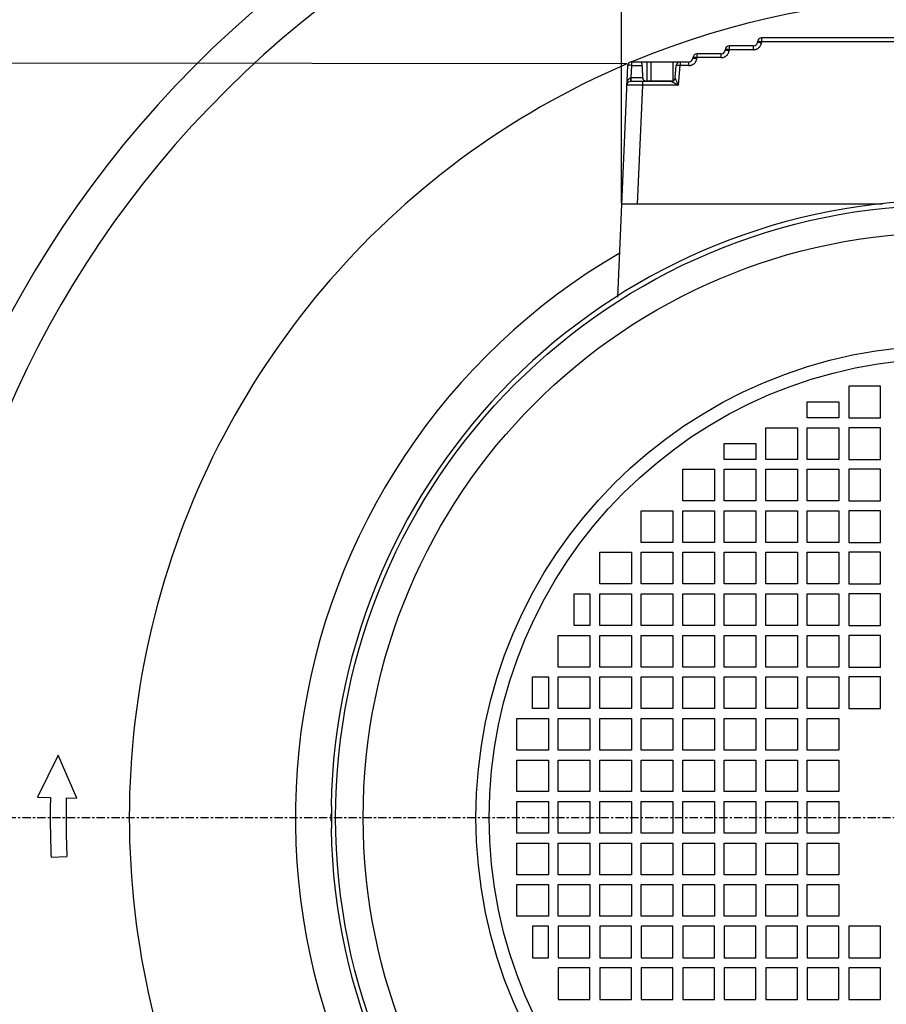
# Model space of a CAD drawing. Units: millimetres. Extents: x 1182 to 1602, y 901 to 1198.
# Drawn here: x 1448 to 1487, y 1098 to 1142 of the extents above; entities that cross this region are included whole.
import ezdxf

# ---------------------------------------------------------------- set-up
doc = ezdxf.new("R2010")
doc.units = ezdxf.units.MM
doc.linetypes.add('CENTER', pattern=[0.6, 0.375, -0.075, 0.075, -0.075])
doc.layers.add('DEFAULT_1', color=7, linetype='CENTER')

msp = doc.modelspace()

# ---------------------------------------------------------------- linework, layer by layer
at = {"color": 4, "linetype": 'Continuous'}
msp.add_line((1475.31447, 1134.02066), (1475.31447, 1174.66173), dxfattribs=at)
at = {"color": 9, "linetype": 'Continuous'}
for p, q in [((1481.68941, 1141.51816), (1481.68941, 1141.34601)), ((1480.21791, 1141.15816), (1480.21791, 1140.98601)), ((1481.32804, 1140.98601), (1481.32804, 1141.15816)), ((1481.68941, 1141.34601), (1481.68667, 1141.31464)), ((1498.63953, 1141.34601), (1481.68941, 1141.34601)), ((1478.74642, 1140.62601), (1478.74367, 1140.59464)), ((1478.74642, 1140.79816), (1478.74642, 1140.62601)), ((1479.85654, 1140.62601), (1478.74642, 1140.62601)), ((1479.85654, 1140.62601), (1479.85654, 1140.79816)), ((1480.21791, 1140.98601), (1480.21517, 1140.95464)), ((1481.32804, 1140.98601), (1480.21791, 1140.98601)), ((1475.76971, 1140.27385), (1475.74476, 1139.70247)), ((1475.76971, 1140.43816), (1475.76971, 1140.27385)), ((1475.76971, 1140.27385), (1476.24642, 1140.27385)), ((1476.48795, 1139.55669), (1476.48795, 1140.43816)), ((1476.66447, 1139.53816), (1476.66447, 1140.43816)), ((1477.90941, 1139.36601), (1477.98815, 1140.26601)), ((1477.92882, 1140.4281), (1477.92882, 1140.43816)), ((1477.98815, 1140.43816), (1477.98815, 1140.26601)), ((1478.38504, 1140.26601), (1477.98815, 1140.26601)), ((1478.38504, 1140.26601), (1478.38504, 1140.43816)), ((1475.74476, 1139.53816), (1475.74476, 1139.70247)), ((1476.27851, 1139.70247), (1475.74476, 1139.70247)), ((1477.75896, 1139.70218), (1477.75885, 1139.70247)), ((1476.2699, 1139.36601), (1476.03379, 1133.95816)), ((1476.2699, 1139.53816), (1476.2699, 1139.36601)), ((1477.90941, 1139.36601), (1476.2699, 1139.36601))]:
    msp.add_line(p, q, dxfattribs=at)
at = {"color": 7, "linetype": 'Continuous'}
for p, q in [((1498.63953, 1141.51816), (1481.68941, 1141.51816)), ((1481.32804, 1141.15816), (1480.21791, 1141.15816)), ((1481.5101, 1141.35385), (1481.50735, 1141.32247)), ((1478.5671, 1140.63385), (1478.56436, 1140.60247)), ((1479.85654, 1140.79816), (1478.74642, 1140.79816)), ((1480.0386, 1140.99385), (1480.03585, 1140.96247)), ((1475.58988, 1140.26601), (1475.12949, 1129.72144)), ((1475.76971, 1140.43816), (1478.38504, 1140.43816)), ((1476.21832, 1140.4281), (1476.21832, 1140.43816)), ((1477.65906, 1139.55669), (1477.65906, 1140.43816)), ((1477.75885, 1139.70247), (1477.80884, 1140.27385)), ((1477.57982, 1139.53816), (1475.73041, 1139.53816)), ((1477.65906, 1139.55669), (1476.48795, 1139.55669)), ((1487.18894, 1133.95816), (1475.31447, 1133.95816)), ((1485.66447, 1125.67816), (1485.66447, 1124.23816)), ((1487.10447, 1125.67816), (1485.66447, 1125.67816)), ((1487.10447, 1124.23816), (1487.10447, 1125.67816)), ((1483.77447, 1124.23816), (1483.77447, 1124.95816)), ((1483.77447, 1124.95816), (1485.21447, 1124.95816)), ((1485.21447, 1124.95816), (1485.21447, 1124.23816)), ((1485.21447, 1124.23816), (1483.77447, 1124.23816)), ((1485.66447, 1124.23816), (1487.10447, 1124.23816)), ((1481.88447, 1122.34816), (1481.88447, 1123.78816)), ((1481.88447, 1123.78816), (1483.32447, 1123.78816)), ((1483.32447, 1123.78816), (1483.32447, 1122.34816)), ((1483.77447, 1122.34816), (1483.77447, 1123.78816)), ((1483.77447, 1123.78816), (1485.21447, 1123.78816)), ((1485.21447, 1123.78816), (1485.21447, 1122.34816)), ((1485.66447, 1123.78816), (1485.66447, 1122.34816)), ((1487.10447, 1123.78816), (1485.66447, 1123.78816)), ((1487.10447, 1122.34816), (1487.10447, 1123.78816)), ((1479.99447, 1122.34816), (1479.99447, 1123.06816)), ((1479.99447, 1123.06816), (1481.43447, 1123.06816)), ((1481.43447, 1123.06816), (1481.43447, 1122.34816)), ((1481.43447, 1122.34816), (1479.99447, 1122.34816)), ((1483.32447, 1122.34816), (1481.88447, 1122.34816)), ((1485.21447, 1122.34816), (1483.77447, 1122.34816)), ((1485.66447, 1122.34816), (1487.10447, 1122.34816)), ((1478.10447, 1120.45816), (1478.10447, 1121.89816)), ((1478.10447, 1121.89816), (1479.54447, 1121.89816)), ((1479.54447, 1121.89816), (1479.54447, 1120.45816)), ((1479.99447, 1120.45816), (1479.99447, 1121.89816)), ((1479.99447, 1121.89816), (1481.43447, 1121.89816)), ((1481.43447, 1121.89816), (1481.43447, 1120.45816)), ((1481.88447, 1120.45816), (1481.88447, 1121.89816)), ((1481.88447, 1121.89816), (1483.32447, 1121.89816)), ((1483.32447, 1121.89816), (1483.32447, 1120.45816)), ((1483.77447, 1120.45816), (1483.77447, 1121.89816)), ((1483.77447, 1121.89816), (1485.21447, 1121.89816)), ((1485.21447, 1121.89816), (1485.21447, 1120.45816)), ((1485.66447, 1121.89816), (1485.66447, 1120.45816)), ((1487.10447, 1121.89816), (1485.66447, 1121.89816)), ((1487.10447, 1120.45816), (1487.10447, 1121.89816)), ((1479.54447, 1120.45816), (1478.10447, 1120.45816)), ((1481.43447, 1120.45816), (1479.99447, 1120.45816)), ((1483.32447, 1120.45816), (1481.88447, 1120.45816)), ((1485.21447, 1120.45816), (1483.77447, 1120.45816)), ((1485.66447, 1120.45816), (1487.10447, 1120.45816)), ((1476.21447, 1118.56816), (1476.21447, 1120.00816)), ((1476.21447, 1120.00816), (1477.65447, 1120.00816)), ((1477.65447, 1120.00816), (1477.65447, 1118.56816)), ((1478.10447, 1118.56816), (1478.10447, 1120.00816)), ((1478.10447, 1120.00816), (1479.54447, 1120.00816)), ((1479.54447, 1120.00816), (1479.54447, 1118.56816)), ((1479.99447, 1118.56816), (1479.99447, 1120.00816)), ((1479.99447, 1120.00816), (1481.43447, 1120.00816)), ((1481.43447, 1120.00816), (1481.43447, 1118.56816)), ((1481.88447, 1118.56816), (1481.88447, 1120.00816)), ((1481.88447, 1120.00816), (1483.32447, 1120.00816)), ((1483.32447, 1120.00816), (1483.32447, 1118.56816)), ((1483.77447, 1118.56816), (1483.77447, 1120.00816)), ((1483.77447, 1120.00816), (1485.21447, 1120.00816)), ((1485.21447, 1120.00816), (1485.21447, 1118.56816)), ((1485.66447, 1120.00816), (1485.66447, 1118.56816)), ((1487.10447, 1120.00816), (1485.66447, 1120.00816)), ((1487.10447, 1118.56816), (1487.10447, 1120.00816)), ((1477.65447, 1118.56816), (1476.21447, 1118.56816)), ((1479.54447, 1118.56816), (1478.10447, 1118.56816)), ((1481.43447, 1118.56816), (1479.99447, 1118.56816)), ((1483.32447, 1118.56816), (1481.88447, 1118.56816)), ((1485.21447, 1118.56816), (1483.77447, 1118.56816)), ((1485.66447, 1118.56816), (1487.10447, 1118.56816)), ((1474.32447, 1116.67816), (1474.32447, 1118.11816)), ((1474.32447, 1118.11816), (1475.76447, 1118.11816)), ((1475.76447, 1118.11816), (1475.76447, 1116.67816)), ((1476.21447, 1116.67816), (1476.21447, 1118.11816)), ((1476.21447, 1118.11816), (1477.65447, 1118.11816)), ((1477.65447, 1118.11816), (1477.65447, 1116.67816)), ((1478.10447, 1116.67816), (1478.10447, 1118.11816)), ((1478.10447, 1118.11816), (1479.54447, 1118.11816)), ((1479.54447, 1118.11816), (1479.54447, 1116.67816)), ((1479.99447, 1116.67816), (1479.99447, 1118.11816)), ((1479.99447, 1118.11816), (1481.43447, 1118.11816)), ((1481.43447, 1118.11816), (1481.43447, 1116.67816)), ((1481.88447, 1116.67816), (1481.88447, 1118.11816)), ((1481.88447, 1118.11816), (1483.32447, 1118.11816)), ((1483.32447, 1118.11816), (1483.32447, 1116.67816)), ((1483.77447, 1116.67816), (1483.77447, 1118.11816)), ((1483.77447, 1118.11816), (1485.21447, 1118.11816)), ((1485.21447, 1118.11816), (1485.21447, 1116.67816)), ((1485.66447, 1118.11816), (1485.66447, 1116.67816)), ((1487.10447, 1118.11816), (1485.66447, 1118.11816)), ((1487.10447, 1116.67816), (1487.10447, 1118.11816)), ((1475.76447, 1116.67816), (1474.32447, 1116.67816)), ((1477.65447, 1116.67816), (1476.21447, 1116.67816)), ((1479.54447, 1116.67816), (1478.10447, 1116.67816)), ((1481.43447, 1116.67816), (1479.99447, 1116.67816)), ((1483.32447, 1116.67816), (1481.88447, 1116.67816)), ((1485.21447, 1116.67816), (1483.77447, 1116.67816)), ((1485.66447, 1116.67816), (1487.10447, 1116.67816)), ((1473.15447, 1114.78816), (1473.15447, 1116.22816)), ((1473.15447, 1116.22816), (1473.87447, 1116.22816)), ((1473.87447, 1116.22816), (1473.87447, 1114.78816)), ((1474.32447, 1114.78816), (1474.32447, 1116.22816)), ((1474.32447, 1116.22816), (1475.76447, 1116.22816)), ((1475.76447, 1116.22816), (1475.76447, 1114.78816)), ((1476.21447, 1114.78816), (1476.21447, 1116.22816)), ((1476.21447, 1116.22816), (1477.65447, 1116.22816)), ((1477.65447, 1116.22816), (1477.65447, 1114.78816)), ((1478.10447, 1114.78816), (1478.10447, 1116.22816)), ((1478.10447, 1116.22816), (1479.54447, 1116.22816)), ((1479.54447, 1116.22816), (1479.54447, 1114.78816)), ((1479.99447, 1114.78816), (1479.99447, 1116.22816)), ((1479.99447, 1116.22816), (1481.43447, 1116.22816)), ((1481.43447, 1116.22816), (1481.43447, 1114.78816)), ((1481.88447, 1114.78816), (1481.88447, 1116.22816)), ((1481.88447, 1116.22816), (1483.32447, 1116.22816)), ((1483.32447, 1116.22816), (1483.32447, 1114.78816)), ((1483.77447, 1114.78816), (1483.77447, 1116.22816)), ((1483.77447, 1116.22816), (1485.21447, 1116.22816)), ((1485.21447, 1116.22816), (1485.21447, 1114.78816)), ((1485.66447, 1116.22816), (1485.66447, 1114.78816)), ((1487.10447, 1116.22816), (1485.66447, 1116.22816)), ((1487.10447, 1114.78816), (1487.10447, 1116.22816)), ((1473.87447, 1114.78816), (1473.15447, 1114.78816)), ((1475.76447, 1114.78816), (1474.32447, 1114.78816)), ((1477.65447, 1114.78816), (1476.21447, 1114.78816)), ((1479.54447, 1114.78816), (1478.10447, 1114.78816)), ((1481.43447, 1114.78816), (1479.99447, 1114.78816)), ((1483.32447, 1114.78816), (1481.88447, 1114.78816)), ((1485.21447, 1114.78816), (1483.77447, 1114.78816)), ((1485.66447, 1114.78816), (1487.10447, 1114.78816)), ((1472.43447, 1112.89816), (1472.43447, 1114.33816)), ((1472.43447, 1114.33816), (1473.87447, 1114.33816)), ((1473.87447, 1114.33816), (1473.87447, 1112.89816)), ((1474.32447, 1112.89816), (1474.32447, 1114.33816)), ((1474.32447, 1114.33816), (1475.76447, 1114.33816)), ((1475.76447, 1114.33816), (1475.76447, 1112.89816)), ((1476.21447, 1112.89816), (1476.21447, 1114.33816)), ((1476.21447, 1114.33816), (1477.65447, 1114.33816)), ((1477.65447, 1114.33816), (1477.65447, 1112.89816)), ((1478.10447, 1112.89816), (1478.10447, 1114.33816)), ((1478.10447, 1114.33816), (1479.54447, 1114.33816)), ((1479.54447, 1114.33816), (1479.54447, 1112.89816)), ((1479.99447, 1112.89816), (1479.99447, 1114.33816)), ((1479.99447, 1114.33816), (1481.43447, 1114.33816)), ((1481.43447, 1114.33816), (1481.43447, 1112.89816)), ((1481.88447, 1112.89816), (1481.88447, 1114.33816)), ((1481.88447, 1114.33816), (1483.32447, 1114.33816)), ((1483.32447, 1114.33816), (1483.32447, 1112.89816)), ((1483.77447, 1112.89816), (1483.77447, 1114.33816)), ((1483.77447, 1114.33816), (1485.21447, 1114.33816)), ((1485.21447, 1114.33816), (1485.21447, 1112.89816)), ((1485.66447, 1114.33816), (1485.66447, 1112.89816)), ((1487.10447, 1114.33816), (1485.66447, 1114.33816)), ((1487.10447, 1112.89816), (1487.10447, 1114.33816)), ((1473.87447, 1112.89816), (1472.43447, 1112.89816)), ((1475.76447, 1112.89816), (1474.32447, 1112.89816)), ((1477.65447, 1112.89816), (1476.21447, 1112.89816)), ((1479.54447, 1112.89816), (1478.10447, 1112.89816)), ((1481.43447, 1112.89816), (1479.99447, 1112.89816)), ((1483.32447, 1112.89816), (1481.88447, 1112.89816)), ((1485.21447, 1112.89816), (1483.77447, 1112.89816)), ((1485.66447, 1112.89816), (1487.10447, 1112.89816)), ((1471.26447, 1111.00816), (1471.26447, 1112.44816)), ((1471.26447, 1112.44816), (1471.98447, 1112.44816)), ((1471.98447, 1112.44816), (1471.98447, 1111.00816)), ((1472.43447, 1111.00816), (1472.43447, 1112.44816)), ((1472.43447, 1112.44816), (1473.87447, 1112.44816)), ((1473.87447, 1112.44816), (1473.87447, 1111.00816)), ((1474.32447, 1111.00816), (1474.32447, 1112.44816)), ((1474.32447, 1112.44816), (1475.76447, 1112.44816)), ((1475.76447, 1112.44816), (1475.76447, 1111.00816)), ((1476.21447, 1111.00816), (1476.21447, 1112.44816)), ((1476.21447, 1112.44816), (1477.65447, 1112.44816)), ((1477.65447, 1112.44816), (1477.65447, 1111.00816)), ((1478.10447, 1111.00816), (1478.10447, 1112.44816)), ((1478.10447, 1112.44816), (1479.54447, 1112.44816)), ((1479.54447, 1112.44816), (1479.54447, 1111.00816)), ((1479.99447, 1111.00816), (1479.99447, 1112.44816)), ((1479.99447, 1112.44816), (1481.43447, 1112.44816)), ((1481.43447, 1112.44816), (1481.43447, 1111.00816)), ((1481.88447, 1111.00816), (1481.88447, 1112.44816)), ((1481.88447, 1112.44816), (1483.32447, 1112.44816)), ((1483.32447, 1112.44816), (1483.32447, 1111.00816)), ((1483.77447, 1111.00816), (1483.77447, 1112.44816)), ((1483.77447, 1112.44816), (1485.21447, 1112.44816)), ((1485.21447, 1112.44816), (1485.21447, 1111.00816)), ((1485.66447, 1112.44816), (1485.66447, 1111.00816)), ((1487.10447, 1112.44816), (1485.66447, 1112.44816)), ((1487.10447, 1111.00816), (1487.10447, 1112.44816)), ((1471.98447, 1111.00816), (1471.26447, 1111.00816)), ((1473.87447, 1111.00816), (1472.43447, 1111.00816)), ((1475.76447, 1111.00816), (1474.32447, 1111.00816)), ((1477.65447, 1111.00816), (1476.21447, 1111.00816)), ((1479.54447, 1111.00816), (1478.10447, 1111.00816)), ((1481.43447, 1111.00816), (1479.99447, 1111.00816)), ((1483.32447, 1111.00816), (1481.88447, 1111.00816)), ((1485.21447, 1111.00816), (1483.77447, 1111.00816)), ((1485.66447, 1111.00816), (1487.10447, 1111.00816)), ((1470.54447, 1109.11816), (1470.54447, 1110.55816)), ((1470.54447, 1110.55816), (1471.98447, 1110.55816)), ((1471.98447, 1110.55816), (1471.98447, 1109.11816)), ((1472.43447, 1109.11816), (1472.43447, 1110.55816)), ((1472.43447, 1110.55816), (1473.87447, 1110.55816)), ((1473.87447, 1110.55816), (1473.87447, 1109.11816)), ((1474.32447, 1109.11816), (1474.32447, 1110.55816)), ((1474.32447, 1110.55816), (1475.76447, 1110.55816)), ((1475.76447, 1110.55816), (1475.76447, 1109.11816)), ((1476.21447, 1109.11816), (1476.21447, 1110.55816)), ((1476.21447, 1110.55816), (1477.65447, 1110.55816)), ((1477.65447, 1110.55816), (1477.65447, 1109.11816)), ((1478.10447, 1109.11816), (1478.10447, 1110.55816)), ((1478.10447, 1110.55816), (1479.54447, 1110.55816)), ((1479.54447, 1110.55816), (1479.54447, 1109.11816)), ((1479.99447, 1109.11816), (1479.99447, 1110.55816)), ((1479.99447, 1110.55816), (1481.43447, 1110.55816)), ((1481.43447, 1110.55816), (1481.43447, 1109.11816)), ((1481.88447, 1109.11816), (1481.88447, 1110.55816)), ((1481.88447, 1110.55816), (1483.32447, 1110.55816)), ((1483.32447, 1110.55816), (1483.32447, 1109.11816)), ((1483.77447, 1109.11816), (1483.77447, 1110.55816)), ((1483.77447, 1110.55816), (1485.21447, 1110.55816)), ((1485.21447, 1110.55816), (1485.21447, 1109.11816)), ((1449.66447, 1108.88892), (1448.7218, 1106.97934)), ((1450.52136, 1106.93934), (1449.66447, 1108.88892)), ((1471.98447, 1109.11816), (1470.54447, 1109.11816)), ((1473.87447, 1109.11816), (1472.43447, 1109.11816)), ((1475.76447, 1109.11816), (1474.32447, 1109.11816)), ((1477.65447, 1109.11816), (1476.21447, 1109.11816)), ((1479.54447, 1109.11816), (1478.10447, 1109.11816)), ((1481.43447, 1109.11816), (1479.99447, 1109.11816)), ((1483.32447, 1109.11816), (1481.88447, 1109.11816)), ((1485.21447, 1109.11816), (1483.77447, 1109.11816)), ((1470.54447, 1107.22816), (1470.54447, 1108.66816)), ((1470.54447, 1108.66816), (1471.98447, 1108.66816)), ((1471.98447, 1108.66816), (1471.98447, 1107.22816)), ((1472.43447, 1107.22816), (1472.43447, 1108.66816)), ((1472.43447, 1108.66816), (1473.87447, 1108.66816)), ((1473.87447, 1108.66816), (1473.87447, 1107.22816)), ((1474.32447, 1107.22816), (1474.32447, 1108.66816)), ((1474.32447, 1108.66816), (1475.76447, 1108.66816)), ((1475.76447, 1108.66816), (1475.76447, 1107.22816)), ((1476.21447, 1107.22816), (1476.21447, 1108.66816)), ((1476.21447, 1108.66816), (1477.65447, 1108.66816)), ((1477.65447, 1108.66816), (1477.65447, 1107.22816)), ((1478.10447, 1107.22816), (1478.10447, 1108.66816)), ((1478.10447, 1108.66816), (1479.54447, 1108.66816)), ((1479.54447, 1108.66816), (1479.54447, 1107.22816)), ((1479.99447, 1107.22816), (1479.99447, 1108.66816)), ((1479.99447, 1108.66816), (1481.43447, 1108.66816)), ((1481.43447, 1108.66816), (1481.43447, 1107.22816)), ((1481.88447, 1107.22816), (1481.88447, 1108.66816)), ((1481.88447, 1108.66816), (1483.32447, 1108.66816)), ((1483.32447, 1108.66816), (1483.32447, 1107.22816)), ((1483.77447, 1107.22816), (1483.77447, 1108.66816)), ((1483.77447, 1108.66816), (1485.21447, 1108.66816)), ((1485.21447, 1108.66816), (1485.21447, 1107.22816)), ((1448.7218, 1106.97934), (1449.31456, 1106.96616)), ((1471.98447, 1107.22816), (1470.54447, 1107.22816)), ((1473.87447, 1107.22816), (1472.43447, 1107.22816)), ((1475.76447, 1107.22816), (1474.32447, 1107.22816)), ((1477.65447, 1107.22816), (1476.21447, 1107.22816)), ((1479.54447, 1107.22816), (1478.10447, 1107.22816)), ((1481.43447, 1107.22816), (1479.99447, 1107.22816)), ((1483.32447, 1107.22816), (1481.88447, 1107.22816)), ((1485.21447, 1107.22816), (1483.77447, 1107.22816)), ((1450.03438, 1106.95016), (1450.52136, 1106.93934)), ((1470.54447, 1105.33816), (1470.54447, 1106.77816)), ((1470.54447, 1106.77816), (1471.98447, 1106.77816)), ((1471.98447, 1106.77816), (1471.98447, 1105.33816)), ((1472.43447, 1105.33816), (1472.43447, 1106.77816)), ((1472.43447, 1106.77816), (1473.87447, 1106.77816)), ((1473.87447, 1106.77816), (1473.87447, 1105.33816)), ((1474.32447, 1105.33816), (1474.32447, 1106.77816)), ((1474.32447, 1106.77816), (1475.76447, 1106.77816)), ((1475.76447, 1106.77816), (1475.76447, 1105.33816)), ((1476.21447, 1105.33816), (1476.21447, 1106.77816)), ((1476.21447, 1106.77816), (1477.65447, 1106.77816)), ((1477.65447, 1106.77816), (1477.65447, 1105.33816)), ((1478.10447, 1105.33816), (1478.10447, 1106.77816)), ((1478.10447, 1106.77816), (1479.54447, 1106.77816)), ((1479.54447, 1106.77816), (1479.54447, 1105.33816)), ((1479.99447, 1105.33816), (1479.99447, 1106.77816)), ((1479.99447, 1106.77816), (1481.43447, 1106.77816)), ((1481.43447, 1106.77816), (1481.43447, 1105.33816)), ((1481.88447, 1105.33816), (1481.88447, 1106.77816)), ((1481.88447, 1106.77816), (1483.32447, 1106.77816)), ((1483.32447, 1106.77816), (1483.32447, 1105.33816)), ((1483.77447, 1105.33816), (1483.77447, 1106.77816)), ((1483.77447, 1106.77816), (1485.21447, 1106.77816)), ((1485.21447, 1106.77816), (1485.21447, 1105.33816)), ((1471.98447, 1105.33816), (1470.54447, 1105.33816)), ((1473.87447, 1105.33816), (1472.43447, 1105.33816)), ((1475.76447, 1105.33816), (1474.32447, 1105.33816)), ((1477.65447, 1105.33816), (1476.21447, 1105.33816)), ((1479.54447, 1105.33816), (1478.10447, 1105.33816)), ((1481.43447, 1105.33816), (1479.99447, 1105.33816)), ((1483.32447, 1105.33816), (1481.88447, 1105.33816)), ((1485.21447, 1105.33816), (1483.77447, 1105.33816)), ((1470.54447, 1103.44816), (1470.54447, 1104.88816)), ((1470.54447, 1104.88816), (1471.98447, 1104.88816)), ((1471.98447, 1104.88816), (1471.98447, 1103.44816)), ((1472.43447, 1103.44816), (1472.43447, 1104.88816)), ((1472.43447, 1104.88816), (1473.87447, 1104.88816)), ((1473.87447, 1104.88816), (1473.87447, 1103.44816)), ((1474.32447, 1103.44816), (1474.32447, 1104.88816)), ((1474.32447, 1104.88816), (1475.76447, 1104.88816)), ((1475.76447, 1104.88816), (1475.76447, 1103.44816)), ((1476.21447, 1103.44816), (1476.21447, 1104.88816)), ((1476.21447, 1104.88816), (1477.65447, 1104.88816)), ((1477.65447, 1104.88816), (1477.65447, 1103.44816)), ((1478.10447, 1103.44816), (1478.10447, 1104.88816)), ((1478.10447, 1104.88816), (1479.54447, 1104.88816)), ((1479.54447, 1104.88816), (1479.54447, 1103.44816)), ((1479.99447, 1103.44816), (1479.99447, 1104.88816)), ((1479.99447, 1104.88816), (1481.43447, 1104.88816)), ((1481.43447, 1104.88816), (1481.43447, 1103.44816)), ((1481.88447, 1103.44816), (1481.88447, 1104.88816)), ((1481.88447, 1104.88816), (1483.32447, 1104.88816)), ((1483.32447, 1104.88816), (1483.32447, 1103.44816)), ((1483.77447, 1103.44816), (1483.77447, 1104.88816)), ((1483.77447, 1104.88816), (1485.21447, 1104.88816)), ((1485.21447, 1104.88816), (1485.21447, 1103.44816)), ((1449.34485, 1104.24216), (1450.06414, 1104.27416)), ((1471.98447, 1103.44816), (1470.54447, 1103.44816)), ((1473.87447, 1103.44816), (1472.43447, 1103.44816)), ((1475.76447, 1103.44816), (1474.32447, 1103.44816)), ((1477.65447, 1103.44816), (1476.21447, 1103.44816)), ((1479.54447, 1103.44816), (1478.10447, 1103.44816)), ((1481.43447, 1103.44816), (1479.99447, 1103.44816)), ((1483.32447, 1103.44816), (1481.88447, 1103.44816)), ((1485.21447, 1103.44816), (1483.77447, 1103.44816)), ((1470.54447, 1101.55816), (1470.54447, 1102.99816)), ((1470.54447, 1102.99816), (1471.98447, 1102.99816)), ((1471.98447, 1102.99816), (1471.98447, 1101.55816)), ((1472.43447, 1101.55816), (1472.43447, 1102.99816)), ((1472.43447, 1102.99816), (1473.87447, 1102.99816)), ((1473.87447, 1102.99816), (1473.87447, 1101.55816)), ((1474.32447, 1101.55816), (1474.32447, 1102.99816)), ((1474.32447, 1102.99816), (1475.76447, 1102.99816)), ((1475.76447, 1102.99816), (1475.76447, 1101.55816)), ((1476.21447, 1101.55816), (1476.21447, 1102.99816)), ((1476.21447, 1102.99816), (1477.65447, 1102.99816)), ((1477.65447, 1102.99816), (1477.65447, 1101.55816)), ((1478.10447, 1101.55816), (1478.10447, 1102.99816)), ((1478.10447, 1102.99816), (1479.54447, 1102.99816)), ((1479.54447, 1102.99816), (1479.54447, 1101.55816)), ((1479.99447, 1101.55816), (1479.99447, 1102.99816)), ((1479.99447, 1102.99816), (1481.43447, 1102.99816)), ((1481.43447, 1102.99816), (1481.43447, 1101.55816)), ((1481.88447, 1101.55816), (1481.88447, 1102.99816)), ((1481.88447, 1102.99816), (1483.32447, 1102.99816)), ((1483.32447, 1102.99816), (1483.32447, 1101.55816)), ((1483.77447, 1101.55816), (1483.77447, 1102.99816)), ((1483.77447, 1102.99816), (1485.21447, 1102.99816)), ((1485.21447, 1102.99816), (1485.21447, 1101.55816)), ((1471.98447, 1101.55816), (1470.54447, 1101.55816)), ((1473.87447, 1101.55816), (1472.43447, 1101.55816)), ((1475.76447, 1101.55816), (1474.32447, 1101.55816)), ((1477.65447, 1101.55816), (1476.21447, 1101.55816)), ((1479.54447, 1101.55816), (1478.10447, 1101.55816)), ((1481.43447, 1101.55816), (1479.99447, 1101.55816)), ((1483.32447, 1101.55816), (1481.88447, 1101.55816)), ((1485.21447, 1101.55816), (1483.77447, 1101.55816)), ((1471.26447, 1101.10816), (1471.26447, 1099.66816)), ((1471.98447, 1101.10816), (1471.26447, 1101.10816)), ((1471.98447, 1099.66816), (1471.98447, 1101.10816)), ((1472.43447, 1101.10816), (1472.43447, 1099.66816)), ((1473.87447, 1101.10816), (1472.43447, 1101.10816)), ((1473.87447, 1099.66816), (1473.87447, 1101.10816)), ((1474.32447, 1101.10816), (1474.32447, 1099.66816)), ((1475.76447, 1101.10816), (1474.32447, 1101.10816)), ((1475.76447, 1099.66816), (1475.76447, 1101.10816)), ((1476.21447, 1101.10816), (1476.21447, 1099.66816)), ((1477.65447, 1101.10816), (1476.21447, 1101.10816)), ((1477.65447, 1099.66816), (1477.65447, 1101.10816)), ((1478.10447, 1101.10816), (1478.10447, 1099.66816)), ((1479.54447, 1101.10816), (1478.10447, 1101.10816)), ((1479.54447, 1099.66816), (1479.54447, 1101.10816)), ((1479.99447, 1101.10816), (1479.99447, 1099.66816)), ((1481.43447, 1101.10816), (1479.99447, 1101.10816)), ((1481.43447, 1099.66816), (1481.43447, 1101.10816)), ((1481.88447, 1101.10816), (1481.88447, 1099.66816)), ((1483.32447, 1101.10816), (1481.88447, 1101.10816)), ((1483.32447, 1099.66816), (1483.32447, 1101.10816)), ((1483.77447, 1101.10816), (1483.77447, 1099.66816)), ((1485.21447, 1101.10816), (1483.77447, 1101.10816)), ((1485.21447, 1099.66816), (1485.21447, 1101.10816)), ((1485.66447, 1101.10816), (1485.66447, 1099.66816)), ((1487.10447, 1101.10816), (1485.66447, 1101.10816)), ((1487.10447, 1099.66816), (1487.10447, 1101.10816)), ((1471.26447, 1099.66816), (1471.98447, 1099.66816)), ((1472.43447, 1099.66816), (1473.87447, 1099.66816)), ((1474.32447, 1099.66816), (1475.76447, 1099.66816)), ((1476.21447, 1099.66816), (1477.65447, 1099.66816)), ((1478.10447, 1099.66816), (1479.54447, 1099.66816)), ((1479.99447, 1099.66816), (1481.43447, 1099.66816)), ((1481.88447, 1099.66816), (1483.32447, 1099.66816)), ((1483.77447, 1099.66816), (1485.21447, 1099.66816)), ((1485.66447, 1099.66816), (1487.10447, 1099.66816)), ((1472.43447, 1099.21816), (1472.43447, 1097.77816)), ((1473.87447, 1099.21816), (1472.43447, 1099.21816)), ((1473.87447, 1097.77816), (1473.87447, 1099.21816)), ((1474.32447, 1099.21816), (1474.32447, 1097.77816)), ((1475.76447, 1099.21816), (1474.32447, 1099.21816)), ((1475.76447, 1097.77816), (1475.76447, 1099.21816)), ((1476.21447, 1099.21816), (1476.21447, 1097.77816)), ((1477.65447, 1099.21816), (1476.21447, 1099.21816)), ((1477.65447, 1097.77816), (1477.65447, 1099.21816)), ((1478.10447, 1099.21816), (1478.10447, 1097.77816)), ((1479.54447, 1099.21816), (1478.10447, 1099.21816)), ((1479.54447, 1097.77816), (1479.54447, 1099.21816)), ((1479.99447, 1099.21816), (1479.99447, 1097.77816)), ((1481.43447, 1099.21816), (1479.99447, 1099.21816)), ((1481.43447, 1097.77816), (1481.43447, 1099.21816)), ((1483.32447, 1099.21816), (1481.88447, 1099.21816)), ((1481.88447, 1099.21816), (1481.88447, 1097.77816)), ((1483.32447, 1097.77816), (1483.32447, 1099.21816)), ((1485.21447, 1099.21816), (1483.77447, 1099.21816)), ((1483.77447, 1099.21816), (1483.77447, 1097.77816)), ((1485.21447, 1097.77816), (1485.21447, 1099.21816)), ((1487.10447, 1099.21816), (1485.66447, 1099.21816)), ((1485.66447, 1099.21816), (1485.66447, 1097.77816)), ((1487.10447, 1097.77816), (1487.10447, 1099.21816)), ((1472.43447, 1097.77816), (1473.87447, 1097.77816)), ((1474.32447, 1097.77816), (1475.76447, 1097.77816)), ((1476.21447, 1097.77816), (1477.65447, 1097.77816)), ((1478.10447, 1097.77816), (1479.54447, 1097.77816)), ((1479.99447, 1097.77816), (1481.43447, 1097.77816)), ((1481.88447, 1097.77816), (1483.32447, 1097.77816)), ((1483.77447, 1097.77816), (1485.21447, 1097.77816)), ((1485.66447, 1097.77816), (1487.10447, 1097.77816))]:
    msp.add_line(p, q, dxfattribs=at)
at = {"color": 4}
msp.add_line((1475.55976, 1140.33658), (1426.66589, 1140.40088), dxfattribs=at)
at = {"color": 9, "linetype": 'Continuous'}
for points in [[(1481.68941, 1141.34601), (1481.64311, 1141.34979), (1481.59995, 1141.35278), (1481.56286, 1141.35477), (1481.53435, 1141.35564), (1481.51635, 1141.35533), (1481.5101, 1141.35385)], [(1478.74642, 1140.62601), (1478.70012, 1140.62979), (1478.65696, 1140.63278), (1478.61986, 1140.63477), (1478.59135, 1140.63564), (1478.57336, 1140.63533), (1478.5671, 1140.63385)], [(1480.21791, 1140.98601), (1480.17161, 1140.98979), (1480.12845, 1140.99278), (1480.09136, 1140.99477), (1480.06285, 1140.99564), (1480.04486, 1140.99533), (1480.0386, 1140.99385)], [(1475.76971, 1140.27385), (1475.71427, 1140.27549), (1475.66423, 1140.27544), (1475.62446, 1140.2737), (1475.59885, 1140.27046), (1475.58988, 1140.26601)], [(1477.98815, 1140.26601), (1477.93287, 1140.27046), (1477.88297, 1140.2737), (1477.84332, 1140.27544), (1477.81778, 1140.27549), (1477.80884, 1140.27385)]]:
    msp.add_lwpolyline(points, dxfattribs=at)
for radius in [27.86579, 26.61269, 21.47559, 20.87401]:
    msp.add_circle((1490.16447, 1106.05816), radius, dxfattribs=at)
at = {"color": 7, "linetype": 'Continuous'}
for centre, radius, start, end in [((1490.16447, 1106.05816), 48.42, 318.913914, 221.086086), ((1490.16447, 1106.05816), 37.26, 67.286264, 112.713736), ((1481.68941, 1141.33816), 0.18, 90, 175), ((1480.21791, 1140.97816), 0.18, 90, 175), ((1481.32804, 1141.33816), 0.18, 270, 355), ((1478.38504, 1140.61816), 0.18, 270, 355), ((1478.74642, 1140.61816), 0.18, 90, 175), ((1479.85654, 1140.97816), 0.18, 270, 355), ((1490.16447, 1106.05816), 37.26, 113.076982, 220), ((1475.76971, 1140.25816), 0.18, 90, 177.5), ((1477.98815, 1140.25816), 0.18, 90, 175), ((1477.57953, 1139.71816), 0.18, 270, 355), ((1475.73041, 1139.35816), 0.18, 90, 177.5), ((1490.16447, 1106.05816), 28.07999, 91.065959, 178.934041), ((1490.16447, 1106.05816), 29.7, 120.226451, 224.684365), ((1490.16447, 1106.05816), 40.86, 178.726656, 182.547318), ((1490.16447, 1106.05816), 40.14, 178.726656, 182.547318), ((1490.16447, 1106.05816), 28.07999, 181.065959, 268.934041)]:
    msp.add_arc(centre, radius, start, end, dxfattribs=at)
at = {"color": 9, "linetype": 'Continuous'}
msp.add_arc((1490.16447, 1106.05816), 46.62, 320, 220, dxfattribs=at)
for points in [[(1481.32804, 1140.98601), (1481.35393, 1140.98695), (1481.38547, 1140.99062), (1481.42125, 1140.99829), (1481.4597, 1141.01095), (1481.4991, 1141.02925), (1481.53765, 1141.05333), (1481.57355, 1141.08272), (1481.60528, 1141.11637), (1481.63179, 1141.15279), (1481.65257, 1141.1902), (1481.66771, 1141.22677), (1481.6778, 1141.26076), (1481.68374, 1141.29055), (1481.68667, 1141.31464)], [(1481.50735, 1141.32247), (1481.51361, 1141.32395), (1481.5316, 1141.32427), (1481.56011, 1141.3234), (1481.5972, 1141.3214), (1481.64037, 1141.31841), (1481.68667, 1141.31464)], [(1478.38504, 1140.26601), (1478.41094, 1140.26695), (1478.44248, 1140.27062), (1478.47826, 1140.27829), (1478.51671, 1140.29095), (1478.55611, 1140.30925), (1478.59465, 1140.33333), (1478.63055, 1140.36272), (1478.66229, 1140.39637), (1478.6888, 1140.43279), (1478.70958, 1140.4702), (1478.72472, 1140.50677), (1478.7348, 1140.54076), (1478.74075, 1140.57055), (1478.74367, 1140.59464)], [(1478.56436, 1140.60247), (1478.57062, 1140.60395), (1478.58861, 1140.60427), (1478.61712, 1140.6034), (1478.65421, 1140.6014), (1478.69737, 1140.59841), (1478.74367, 1140.59464)], [(1479.85654, 1140.62601), (1479.88244, 1140.62695), (1479.91398, 1140.63062), (1479.94975, 1140.63829), (1479.9882, 1140.65095), (1480.02761, 1140.66925), (1480.06615, 1140.69333), (1480.10205, 1140.72272), (1480.13379, 1140.75637), (1480.16029, 1140.79279), (1480.18107, 1140.8302), (1480.19622, 1140.86677), (1480.2063, 1140.90076), (1480.21224, 1140.93055), (1480.21517, 1140.95464)], [(1480.03585, 1140.96247), (1480.04211, 1140.96395), (1480.06011, 1140.96427), (1480.08862, 1140.9634), (1480.12571, 1140.9614), (1480.16887, 1140.95841), (1480.21517, 1140.95464)], [(1475.55058, 1139.36601), (1475.55725, 1139.43486), (1475.5697, 1139.49582), (1475.58661, 1139.54907), (1475.60711, 1139.59473), (1475.63052, 1139.63268), (1475.65628, 1139.66276), (1475.68349, 1139.6844), (1475.71091, 1139.69736), (1475.73757, 1139.70218)], [(1475.73757, 1139.70218), (1475.7372, 1139.65883), (1475.73641, 1139.61908), (1475.73526, 1139.58535), (1475.73382, 1139.55968), (1475.73217, 1139.54362), (1475.73041, 1139.53816)], [(1475.73757, 1139.70218), (1475.74476, 1139.70247)], [(1477.90941, 1139.36601), (1477.8792, 1139.43486), (1477.85233, 1139.49582), (1477.82874, 1139.54907), (1477.8084, 1139.59473), (1477.79137, 1139.63268), (1477.77774, 1139.66276), (1477.76776, 1139.6844), (1477.76158, 1139.69736), (1477.75896, 1139.70218)], [(1476.2699, 1139.36601), (1476.12972, 1139.36739), (1475.99512, 1139.36841), (1475.87078, 1139.36904), (1475.76132, 1139.36925), (1475.67156, 1139.36904), (1475.60521, 1139.36841), (1475.56442, 1139.36739), (1475.55058, 1139.36601)], [(1477.90941, 1139.36601), (1477.84323, 1139.40193), (1477.78436, 1139.43359), (1477.73268, 1139.46113), (1477.68812, 1139.48461), (1477.65081, 1139.504), (1477.62095, 1139.51921), (1477.5991, 1139.52998), (1477.58554, 1139.53619), (1477.57982, 1139.53816)]]:
    msp.add_spline(points, degree=3, dxfattribs=at)
at = {"color": 7, "linetype": 'Continuous'}
for points in [[(1476.21832, 1140.4281), (1476.21955, 1140.41673), (1476.22287, 1140.40158), (1476.22759, 1140.38313), (1476.23306, 1140.36149), (1476.23862, 1140.33639), (1476.24345, 1140.30741), (1476.24642, 1140.27385)], [(1476.24642, 1140.27385), (1476.25558, 1140.08024), (1476.26623, 1139.88977), (1476.27851, 1139.70247)], [(1476.27851, 1139.70247), (1476.28532, 1139.66269), (1476.29981, 1139.62833), (1476.3228, 1139.60024), (1476.3549, 1139.57937), (1476.39528, 1139.56586), (1476.44108, 1139.55877), (1476.48795, 1139.55669)], [(1477.57982, 1139.53816), (1477.62379, 1139.54362), (1477.66509, 1139.55968), (1477.70122, 1139.58535), (1477.72998, 1139.61908), (1477.74962, 1139.65883), (1477.75896, 1139.70218)], [(1462.10185, 1106.58016), (1462.10334, 1106.55527), (1462.10392, 1106.48218), (1462.10384, 1106.36883), (1462.10353, 1106.22264)], [(1462.09062, 1106.05816), (1462.09141, 1106.22162)], [(1462.10353, 1106.22264), (1462.10337, 1106.05816)], [(1462.09143, 1105.89323), (1462.09062, 1106.05816)], [(1462.10353, 1105.89431), (1462.10383, 1105.7492), (1462.10392, 1105.63481), (1462.10335, 1105.56134), (1462.10185, 1105.53616)], [(1462.10337, 1106.05816), (1462.10353, 1105.89431)]]:
    msp.add_spline(points, degree=3, dxfattribs=at)
at = {"layer": 'DEFAULT_1', "color": 1, "linetype": 'CENTER'}
msp.add_line((1438.59102, 1106.05816), (1488.16445, 1106.05816), dxfattribs=at)

doc.saveas('drawing.dxf')
